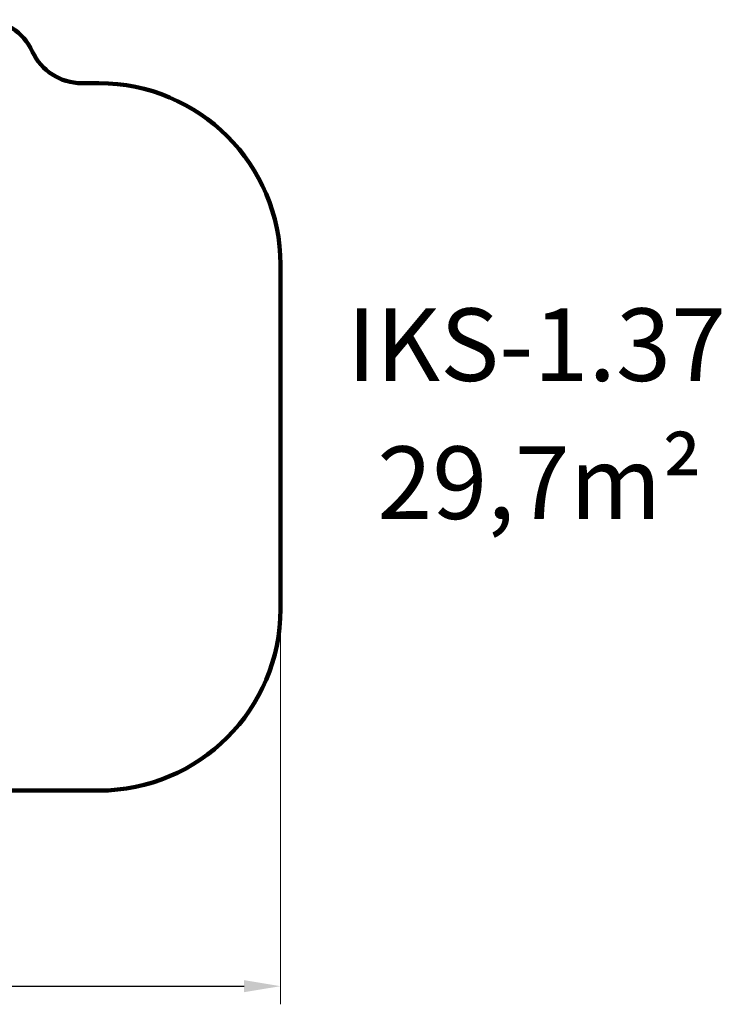
# Model space of a CAD drawing. Units: millimetres. Extents: x -618 to 10789, y -40 to 5388.
# Drawn here: x 6923 to 10789, y -40 to 5388 of the extents above; entities that cross this region are included whole.
import ezdxf

# ---------------------------------------------------------------- set-up
doc = ezdxf.new("R2010")
doc.units = ezdxf.units.MM
doc.layers.add('DiKom', color=7, linetype='Continuous', lineweight=100)
doc.styles.add('style1', font='arial.ttf', dxfattribs={"width": 0.8})
doc.dimstyles.new('1-50', dxfattribs={"dimtxt": 400, "dimasz": 200, "dimexe": 100, "dimexo": 0, "dimgap": 200, "dimtad": 1, "dimtxsty": 'style1', "dimcen": 200, "dimclrd": 7, "dimclre": 7, "dimclrt": 7, "dimadec": 1, "dimazin": 2, "dimtfac": 1, "dimtmove": 0, "dimatfit": 2, "dimfxl": 0, "dimlwd": 25, "dimlwe": 18, "dimarcsym": 0})

# ---------------------------------------------------------------- blocks, each defined once
blk = doc.blocks.new('*D258')
at = {"layer": 'DiKom', "color": 7, "lineweight": 18, "transparency": 16777216}
for p, q in [((809.6, 3019.9), (809.6, -40.5)), ((8359.6, 3019.9), (8359.6, -40.5))]:
    blk.add_line(p, q, dxfattribs=at)
at = {"layer": 'DiKom', "color": 7, "lineweight": 25, "transparency": 16777216}
blk.add_line((1009.6, 59.5), (8159.6, 59.5), dxfattribs=at)
at = {"layer": 'DiKom', "color": 7, "transparency": 16777216}
for points in [[(1009.6, 92.9), (1009.6, 26.2), (809.6, 59.5)], [(8159.6, 92.9), (8159.6, 26.2), (8359.6, 59.5)]]:
    blk.add_solid(points, dxfattribs=at)
at = {"layer": 'DiKom', "color": 7, "transparency": 16777216, "insert": (4762.8, 463.8), "char_height": 400, "attachment_point": 5, "style": 'style1'}
blk.add_mtext('7550', dxfattribs=at)

msp = doc.modelspace()

# ---------------------------------------------------------------- linework, layer by layer
at = {"layer": 'DiKom', "color": 3}
for p, q in [((7265.01, 5037.908), (7359.574, 5037.908)), ((8359.574, 4037.908), (8359.574, 2137.908)), ((1809.574, 1137.908), (7359.574, 1137.908))]:
    msp.add_line(p, q, dxfattribs=at)
for centre, radius, start, end in [((6719.575, 5087.908), 300, 24.624319, 90), ((7265.01, 5337.908), 300, 204.624319, 270), ((7359.574, 4037.908), 1000, 0, 90), ((7359.574, 2137.908), 1000, 270, 0)]:
    msp.add_arc(centre, radius, start, end, dxfattribs=at)

# ---------------------------------------------------------------- texts
at = {"layer": 'DiKom', "char_height": 400, "width": 5405.47657, "attachment_point": 1, "style": 'style1'}
for s, insert in [('IKS-1.{\\fArial|b0|i0|c204|p34;37}', (8726.87, 3796.227)), ('29,7m²', (8893.257, 3035.383))]:
    msp.add_mtext(s, dxfattribs=dict(at, insert=insert))

# ---------------------------------------------------------------- dimensions: what is measured, and where the dimension line sits
at = {"layer": 'DiKom'}
dim = msp.add_linear_dim(base=(8359.574, 59.546), p1=(809.574, 3019.949), p2=(8359.574, 3019.949), dimstyle='1-50', dxfattribs=at)
dim.commit()
dim.dimension.update_dxf_attribs({"geometry": '*D258', "text_midpoint": (4762.821, 59.546), "dimtype": 160})

doc.saveas('drawing.dxf')
